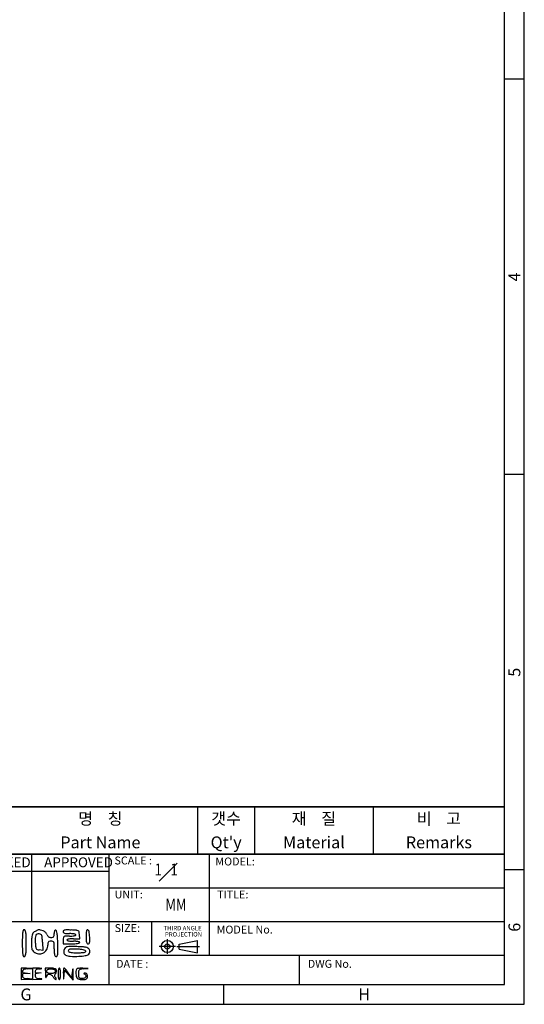
# Model space of a CAD drawing. Extents: x 0 to 781, y 0 to 539.
# Drawn here: x 653 to 781, y 0 to 249 of the extents above; entities that cross this region are included whole.
import ezdxf
from ezdxf.enums import TextEntityAlignment as Align

# ---------------------------------------------------------------- set-up
doc = ezdxf.new("R2010")
doc.units = 0
doc.header["$LTSCALE"] = 8
doc.header["$MEASUREMENT"] = 0
doc.linetypes.add('AUSGEZOGEN', pattern=[0])
doc.linetypes.add('CENTER2', pattern=[1.125, 0.75, -0.125, 0.125, -0.125])
doc.layers.get('0').update_dxf_attribs({"linetype": 'CONTINUOUS'})
doc.styles.get("Standard").update_dxf_attribs({"font": 'simplex.shx', "width": 0.8, "bigfont": 'fhg.shx'})
doc.styles.add('style1', font='gulim.ttc')

msp = doc.modelspace()

# ---------------------------------------------------------------- linework, layer by layer
at = {"color": 3}
for p, q in [((781, 0), (781, 539)), ((776, 5), (776, 534)), ((781, 234), (776, 234)), ((781, 134), (776, 134)), ((598, 49.97), (776, 49.97)), ((776, 37.97), (598, 37.97)), ((781, 34), (776, 34)), ((5, 5), (776, 5)), ((705, 0), (705, 5)), ((0, 0), (781, 0))]:
    msp.add_line(p, q, dxfattribs=at)
at = {"color": 5}
for p, q in [((776, 49.97), (598, 49.97)), ((698.4, 49.97), (698.4, 37.97)), ((712.8, 49.97), (712.8, 37.97)), ((742.8, 49.97), (742.8, 37.97)), ((656.5, 20.97), (656.5, 37.97)), ((701.42, 12.47), (701.42, 37.97)), ((598, 33.72), (676, 33.72)), ((676, 29.47), (776, 29.47)), ((598, 20.97), (776, 20.97)), ((686.73, 20.97), (686.73, 12.47)), ((676, 12.47), (776, 12.47)), ((724.12, 5), (724.12, 12.47))]:
    msp.add_line(p, q, dxfattribs=at)
at = {"color": 3, "linetype": 'AUSGEZOGEN'}
for p, q in [((598.5, 37.97), (776, 37.97)), ((676, 5), (676, 37.97))]:
    msp.add_line(p, q, dxfattribs=at)
for p, q in [((688.64, 31.13), (693.25, 35.74)), ((668.62, 16.6), (668.52, 17.65)), ((659.16, 15.69), (659.26, 13.65)), ((664.39, 16.28), (664.39, 15.31)), ((664.39, 15.31), (666.49, 15.31)), ((666.99, 16.6), (668.62, 16.6)), ((693.75, 15.24), (698.33, 16.13)), ((693.75, 13.95), (693.75, 15.24)), ((698.33, 13.06), (698.33, 16.13)), ((659.26, 13.65), (658.36, 13.75)), ((693.75, 13.95), (698.33, 13.06)), ((655.12, 9.13), (653.75, 9.18)), ((653.75, 9.18), (653.75, 7.73)), ((653.75, 7.73), (653.75, 6.28)), ((656.49, 9.07), (655.12, 9.13)), ((655.28, 8.95), (656.49, 9.07)), ((658.02, 9.13), (656.65, 9.18)), ((656.65, 9.18), (656.65, 7.73)), ((656.65, 7.73), (656.65, 6.28)), ((661.17, 9.18), (659.87, 9.18)), ((659.87, 9.18), (659.92, 7.65)), ((664.63, 7.39), (664.76, 8.67)), ((664.76, 8.67), (665.85, 7.39)), ((666.49, 6.8), (665.68, 7.99)), ((666.68, 8.07), (666.49, 6.8)), ((666.95, 6.12), (666.91, 7.73)), ((670.68, 9.07), (669.36, 9.13)), ((669.47, 8.95), (670.68, 9.07)), ((653.75, 6.28), (655.12, 6.33)), ((655.12, 6.33), (656.49, 6.39)), ((656.49, 6.39), (655.28, 6.51)), ((656.65, 6.28), (658.02, 6.33)), ((665.85, 7.39), (666.95, 6.12))]:
    msp.add_line(p, q)
at = {"color": 1, "linetype": 'CENTER2'}
for p, q in [((690.73, 16.47), (690.73, 12.77)), ((692.76, 14.62), (688.69, 14.62)), ((693.12, 14.59), (698.85, 14.59))]:
    msp.add_line(p, q, dxfattribs=at)
at = {"linetype": 'ByBlock'}
for p, q in [((656.03, 7.8), (654.07, 7.73)), ((654.08, 8.05), (656.03, 7.8)), ((658.85, 7.99), (657.29, 7.73)), ((657.3, 8.04), (658.85, 7.99))]:
    msp.add_line(p, q, dxfattribs=at)
for radius in [1.53, 0.647]:
    msp.add_circle((690.73, 14.62), radius)
for centre, radius, start, end in [((661.64, 17.14), 7.56, 171.8699, 178.8906), ((655.9, 17.96), 1.76, 155.2768, 171.8699), ((654.55, 18.58), 0.273, 90, 155.2767), ((654.55, 18.58), 0.273, 24.7233, 90), ((653.21, 17.96), 1.76, 8.1301, 24.7232), ((647.46, 17.14), 7.56, 1.1094, 8.1301), ((658.86, 16.94), 2.4, 160.0665, 174.8953), ((657.53, 17.42), 0.98, 133.3012, 160.0666), ((658.13, 16.78), 1.86, 116.755, 133.3012), ((662.27, 8.57), 11.05, 113.0917, 116.7551), ((659.21, 16.72), 1.89, 157.6932, 179.4934), ((658.02, 17.21), 0.601, 111.7649, 157.6933), ((658.19, 16.77), 1.07, 81.918, 111.7649), ((658.36, 17.73), 1.1, 93.1295, 113.0916), ((658.36, 17.74), 1.08, 72.9632, 93.1295), ((658.19, 16.81), 1.03, 58.4057, 81.918), ((655.58, 8.67), 10.58, 69.1833, 72.9631), ((658.45, 17.21), 0.557, 21.035, 58.4057), ((658.76, 17.04), 1.62, 56.3923, 69.1832), ((658.44, 16.55), 2.21, 46.2376, 56.3923), ((658.56, 16.67), 2.04, 35.7566, 46.2376), ((659.42, 17.29), 0.98, 17.6089, 35.7565), ((661.32, 17.89), 1.02, 197.6088, 215.5162), ((657.4, 17.92), 4.73, 353.5092, 360), ((666.02, 17.92), 3.88, 173.6903, 180), ((663.04, 18.25), 0.894, 154.9027, 173.6904), ((662.51, 18.5), 0.303, 118.5536, 154.9027), ((662.47, 18.57), 0.216, 71.6524, 118.5535), ((662.44, 18.5), 0.294, 14.195, 71.6525), ((656.21, 16.92), 6.72, 8.2525, 14.195), ((651.2, 16.19), 11.79, 3.264, 8.2525), ((664.71, 18.39), 0.326, 131.8467, 180), ((664.74, 18.39), 0.35, 180, 222.9058), ((664.9, 18.54), 0.567, 222.9057, 252.8004), ((664.9, 18.18), 0.599, 101.3099, 131.8467), ((665.3, 19.84), 1.93, 252.8005, 266.8515), ((665.3, 16.16), 2.66, 89.2877, 101.3099), ((666, 32.58), 14.69, 266.8515, 270), ((664.96, -11.62), 30.44, 87.2728, 89.2877), ((666, 9.67), 8.22, 85.6849, 89.9999), ((664.24, -26.68), 45.53, 85.6005, 87.2728), ((666.3, 13.57), 4.31, 78.6901, 85.6849), ((666.52, 14.7), 3.16, 71.4849, 78.6901), ((666.52, 20.43), 3.16, 281.3099, 288.5151), ((667.48, 17.57), 0.133, 0.0001, 71.485), ((667.48, 17.57), 0.133, 288.515, 359.9999), ((667.64, 17.58), 1.13, 61.6073, 85.6005), ((667.96, 18.18), 0.456, 15.0018, 61.6073), ((664.57, 17.27), 3.97, 5.5073, 15.0018), ((685.6, 17.11), 15.41, 174.5679, 179.9999), ((670.55, 18.54), 0.29, 81.6373, 174.5679), ((670.53, 18.42), 0.415, 8.3926, 81.6373), ((654, 15.98), 17.13, 3.345, 8.3926), ((748.01, 15.47), 93.95, 178.8905, 180), ((748.01, 15.47), 93.95, 180, 181.1095), ((561.09, 15.47), 93.95, 360, 1.1095), ((561.09, 15.47), 93.95, 358.8905, 0), ((684.08, 14.65), 27.72, 177.3095, 179.7539), ((684.96, 14.6), 28.6, 174.8952, 177.3095), ((675.39, 16.58), 18.08, 179.4933, 183.6379), ((675.27, 16.57), 17.95, 183.6379, 186.648), ((657.17, 16.72), 1.92, 4.7197, 21.0351), ((625.07, 14.07), 34.14, 2.7132, 4.7197), ((658.15, 14.99), 2.37, 329.5224, 0), ((661.17, 17.79), 0.835, 215.5162, 236.3069), ((664.85, 14.99), 4.33, 173.103, 180.0001), ((661.06, 15.44), 0.519, 140.1945, 173.1031), ((660.97, 15.52), 0.4, 100.9179, 140.1944), ((661.22, 17.86), 0.923, 236.3069, 255.9259), ((661.33, 13.7), 2.26, 90, 100.918), ((661.35, 18.36), 1.44, 255.9259, 270), ((661.33, 14.34), 1.61, 73.3344, 90.0001), ((661.35, 18.95), 2.03, 270, 281.7795), ((661.68, 17.35), 0.39, 281.7796, 321.7282), ((661.68, 15.54), 0.36, 22.6198, 73.3344), ((661.56, 17.44), 0.546, 321.7281, 353.5092), ((660.85, 15.2), 1.26, 1.683, 22.6198), ((620.82, 14.02), 41.31, 360, 1.683), ((611.11, 13.91), 51.94, 1.6053, 3.2639), ((565.53, 12.63), 97.54, 0.544, 1.6053), ((668.2, 16.28), 3.81, 171.1351, 180), ((664.79, 16.81), 0.358, 120.9637, 171.1351), ((665, 16.46), 0.769, 92.2279, 120.9638), ((666, -9.3), 26.55, 90, 92.228), ((665.49, 16.28), 0.132, 108.2353, 180), ((665.49, 16.28), 0.133, 180.0001, 251.485), ((666.47, 13.3), 3.26, 101.172, 108.2353), ((666.45, 19.14), 3.16, 251.4849, 258.6901), ((666.68, 20.27), 4.31, 258.6901, 265.6849), ((666.69, 12.17), 4.41, 94.2606, 101.172), ((666, 25.46), 8.22, 270.0001, 274.3151), ((666.97, 24.17), 8.22, 265.6849, 269.9999), ((666.99, 8.17), 8.43, 90, 94.2607), ((666.49, 30.07), 14.76, 270, 273.1778), ((666.3, 21.56), 4.31, 274.3151, 281.3099), ((666.97, 7.74), 8.22, 85.6849, 89.9999), ((666.92, 22.29), 6.97, 273.1778, 278.7461), ((667.26, 11.63), 4.31, 78.6901, 85.6849), ((667.09, 21.17), 5.83, 278.7462, 283.7913), ((667.49, 12.77), 3.16, 71.4849, 78.6901), ((668.45, 15.63), 0.133, 283.7912, 0), ((668.45, 15.63), 0.133, 0.0001, 71.485), ((690.13, 17.11), 19.94, 179.9999, 182.6391), ((672.52, 16.3), 2.31, 182.639, 195.5369), ((670.9, 15.85), 0.622, 195.5368, 224.4996), ((670.7, 15.65), 0.339, 224.4996, 270), ((670.7, 15.66), 0.354, 269.9999, 312.5109), ((670.61, 15.76), 0.479, 312.511, 346.4115), ((669.24, 16.09), 1.89, 346.4115, 0.7013), ((652.32, 15.88), 18.81, 0.7013, 3.345), ((661.64, 13.8), 7.56, 181.1094, 188.1301), ((655.9, 12.98), 1.76, 188.1301, 204.7232), ((653.21, 12.98), 1.76, 335.2768, 351.8699), ((647.46, 13.8), 7.56, 351.8699, 358.8906), ((659.21, 14.75), 2.85, 179.7539, 192.7479), ((657.63, 14.4), 1.23, 192.7479, 215.0825), ((658.21, 14.8), 1.94, 215.0825, 231.0011), ((658.47, 15.12), 2.35, 231.0011, 261.6376), ((658.46, 14.61), 1.02, 186.648, 210.9061), ((658, 14.34), 0.492, 210.906, 251.3282), ((658.64, 16.24), 2.5, 251.3282, 263.4549), ((658.42, 14.82), 2.05, 261.6376, 295.6161), ((658.42, 14.83), 2.05, 295.6162, 329.5225), ((685.95, 14.02), 23.82, 180, 182.3848), ((664.81, 13.14), 2.66, 182.3849, 194.3502), ((662.9, 12.65), 0.69, 194.3502, 221.7134), ((661.68, 12.85), 1.35, 333.0959, 352.992), ((656.42, 13.49), 6.64, 352.992, 0.5441), ((666.21, 13.26), 1.67, 151.845, 185.0663), ((665.34, 13.19), 0.802, 185.0662, 242.5032), ((665.57, 13.61), 0.951, 124.3244, 151.8451), ((666.31, 15.05), 2.91, 242.5031, 267.3648), ((665.66, 13.47), 1.11, 99.8711, 124.3245), ((666.19, 10.46), 4.18, 89.4463, 99.8711), ((666, 13.55), 0.317, 129.8157, 179.9999), ((665.99, 13.55), 0.312, 180, 232.3336), ((666.21, 13.29), 0.656, 100.6139, 129.8158), ((666.31, 13.96), 0.826, 232.3336, 257.6902), ((666.65, 10.98), 3, 89.3036, 100.614), ((666.88, 16.58), 3.51, 257.6902, 268.1476), ((665.57, -52.99), 67.62, 88.0786, 89.4464), ((666.25, -21.77), 35.76, 87.4617, 89.3036), ((667.96, 50.17), 37.12, 268.1477, 270), ((667.07, -3.2), 17.17, 84.3792, 87.4618), ((666.31, -31.1), 45.72, 86.2615, 88.0786), ((667.96, 44.89), 31.84, 270, 271.9771), ((668.16, 7.84), 6.08, 77.6901, 84.3792), ((668.91, 17.38), 4.31, 271.9771, 280.6139), ((668.9, 8.56), 5.98, 78.1211, 86.2615), ((668.67, 10.19), 3.68, 69.7235, 77.6902), ((669.51, 14.18), 1.06, 280.614, 300.1464), ((669.84, 13.36), 0.287, 18.2848, 69.7235), ((669.63, 14.44), 2.16, 279.029, 304.8472), ((669.96, 13.4), 0.16, 300.1465, 18.2848), ((669.69, 12.34), 2.12, 63.1564, 78.1211), ((670.29, 13.51), 0.799, 32.1652, 63.1562), ((670.46, 13.24), 0.701, 304.8472, 358.0274), ((669.89, 13.26), 1.27, 358.0274, 32.1653), ((654.55, 12.36), 0.273, 204.7233, 270), ((654.55, 12.36), 0.273, 270, 335.2767), ((662.63, 12.41), 0.322, 221.7134, 270), ((662.63, 12.37), 0.283, 270, 333.0959), ((667.31, 36.85), 24.73, 267.3647, 272.5063), ((667.79, 26.02), 13.88, 272.5063, 279.0291), ((659.89, 7.73), 5.82, 180, 186.3969), ((659.89, 7.73), 5.82, 173.6031, 176.8016), ((654.6, 8.32), 0.503, 135.164, 173.6031), ((654.66, 8.26), 0.588, 100.7721, 135.1641), ((656.19, 0.27), 8.72, 95.9716, 100.7721), ((663.02, 7.73), 5.73, 180, 186.2914), ((663.02, 7.73), 5.73, 173.7086, 176.8543), ((657.89, 8.3), 0.566, 139.286, 173.7086), ((657.87, 8.31), 0.543, 103.8607, 139.286), ((658.98, 3.84), 5.14, 97.0742, 103.8606), ((651.34, -168.24), 177.49, 87.5735, 87.8435), ((651.11, 67.23), 58.73, 277.0741, 277.6821), ((658.84, 8.85), 0.25, 60.605, 87.5736), ((658.96, 9.05), 0.0195, 277.6823, 60.6051), ((675.21, 8.09), 15.29, 181.6422, 183.7018), ((660.55, 8.37), 0.356, 142.6802, 180), ((660.55, 8.37), 0.356, 180, 217.3198), ((660.66, 8.3), 0.488, 113.1986, 142.6802), ((660.66, 8.45), 0.488, 217.3198, 246.8014), ((660.88, 6.83), 0.732, 92.5902, 134.8219), ((660.93, 7.67), 1.17, 95.8453, 113.1986), ((660.93, 9.08), 1.17, 246.8014, 264.1547), ((661.33, 3.78), 5.08, 90, 95.8454), ((661.33, 12.97), 5.08, 264.1546, 270), ((660.89, 6.61), 0.948, 56.6464, 92.5902), ((661.17, 5.09), 4.09, 77.3263, 90), ((661.33, 3.78), 5.08, 84.1546, 90), ((661.33, 12.97), 5.08, 270, 275.8454), ((661.72, 7.67), 1.17, 66.8014, 84.1547), ((661.72, 9.08), 1.17, 275.8453, 293.1986), ((661.85, 8.11), 1, 41.2535, 77.3263), ((661.99, 8.3), 0.488, 37.3198, 66.8014), ((661.99, 8.45), 0.488, 293.1986, 322.6802), ((663.78, 6.62), 1.72, 140.3098, 150.9507), ((662.1, 8.37), 0.356, 0, 37.3198), ((662.1, 8.37), 0.356, 322.6802, 360), ((661.43, 8.57), 1.32, 320.3098, 347.8287), ((662.19, 8.41), 0.543, 347.8286, 41.2535), ((669.75, 7.73), 6.65, 175.2004, 180), ((669.75, 7.73), 6.65, 180, 184.7996), ((666.63, 7.99), 3.52, 167.4712, 175.2004), ((665.54, 8.23), 2.41, 159.0024, 167.4712), ((663.42, 9.05), 0.134, 89.9999, 159.0023), ((663.42, 9.05), 0.134, 20.9977, 90.0001), ((661.3, 8.23), 2.41, 12.5288, 20.9976), ((660.22, 7.99), 3.52, 4.7996, 12.5288), ((657.1, 7.73), 6.65, 0, 4.7996), ((657.1, 7.73), 6.65, 355.2004, 360), ((669.49, 8.12), 5.05, 173.0058, 178.63), ((674.34, 8), 9.91, 178.6301, 182.0268), ((1397.35, 33.59), 733.37, 182.02688, 182.11213), ((668.8, 8.2), 4.36, 168.0173, 173.0059), ((664.63, 9.09), 0.0935, 89.4781, 168.0174), ((664.63, 8.99), 0.189, 44.7098, 89.478), ((659.85, 4.26), 6.91, 41.3676, 44.7097), ((660.01, 4.4), 6.7, 37.1215, 41.3675), ((656.7, 1.89), 10.85, 34.1629, 37.1214), ((882.05, -25.16), 217.92, 170.99, 171.2277), ((666.84, 8.96), 0.0196, 33.9213, 170.9899), ((666.71, 8.88), 0.172, 1.3148, 33.9212), ((113.86, -3.81), 553.18, 1.1957, 1.3149), ((672.09, 7.99), 4.47, 171.534, 179.4935), ((672.28, 7.99), 4.66, 179.4936, 187.8498), ((668.23, 8.57), 0.565, 134.9999, 171.534), ((668.04, 8.76), 0.293, 100.2685, 135.0001), ((668.91, 3.93), 5.2, 95.9919, 100.2684), ((674.48, 7.71), 6.22, 173.8798, 180), ((675.58, 7.71), 7.32, 179.9999, 185.0954), ((668.8, 8.32), 0.509, 135.6189, 173.8798), ((668.97, 3.41), 5.72, 91.2443, 95.9919), ((668.85, 8.27), 0.58, 100.7796, 135.6189), ((670.38, 0.25), 8.74, 95.9716, 100.7797), ((669.02, 0.86), 8.27, 87.6425, 91.2443), ((669.68, 7.78), 0.0383, 139.3987, 236.1412), ((669.75, 7.72), 0.131, 97.4, 139.3986), ((670.05, 8.33), 0.702, 236.1411, 248.0255), ((670.07, 5.3), 2.57, 92.583, 97.4), ((669.48, 6.91), 0.822, 34.6548, 68.0255), ((669.98, 7.22), 0.651, 69.8949, 92.5829), ((670.08, 7.47), 0.379, 35.8604, 69.8949), ((669.91, 7.35), 0.588, 10.0068, 35.8603), ((654.6, 7.14), 0.503, 186.3969, 224.836), ((654.66, 7.2), 0.588, 224.8359, 259.2279), ((656.19, 15.19), 8.72, 259.2279, 264.0284), ((657.89, 7.16), 0.566, 186.2914, 220.714), ((657.87, 7.15), 0.543, 220.714, 256.1393), ((658.98, 11.62), 5.14, 256.1394, 262.9258), ((651.34, 183.7), 177.49, 272.1565, 272.4265), ((651.11, -51.77), 58.73, 82.3179, 82.9259), ((658.84, 6.61), 0.25, 272.4264, 299.395), ((658.96, 6.41), 0.0195, 299.3949, 82.3177), ((661.97, 7.23), 2.03, 183.7019, 192.8341), ((660.02, 6.79), 0.0362, 192.8341, 303.7189), ((659.97, 6.87), 0.132, 303.7188, 349.0978), ((661.05, 6.66), 0.967, 134.822, 169.0979), ((660.55, 6.09), 1.57, 31.9852, 56.6464), ((664.07, 8.29), 2.58, 211.9852, 218.7043), ((663.63, 7.93), 2.01, 218.7044, 226.8152), ((662.66, 7.25), 0.443, 150.9507, 180.2028), ((662.66, 7.25), 0.447, 180.2027, 209.2588), ((663.31, 7.59), 1.54, 226.8153, 235.5495), ((663.82, 7.9), 1.77, 209.2588, 219.6902), ((662.57, 6.52), 0.241, 235.5496, 270), ((661.13, 5.66), 1.72, 32.0548, 39.6902), ((662.57, 6.36), 0.08, 270.0002, 332.7128), ((662.14, 6.3), 0.527, 13.6039, 32.0548), ((662.52, 6.39), 0.142, 332.7126, 13.6035), ((666.63, 7.47), 3.52, 184.7996, 192.5288), ((665.54, 7.23), 2.41, 192.5288, 200.9976), ((663.42, 6.41), 0.134, 200.9977, 270.0001), ((663.42, 6.41), 0.134, 269.9999, 339.0023), ((661.3, 7.23), 2.41, 339.0024, 347.4712), ((660.22, 7.47), 3.52, 347.4712, 355.2004), ((664.61, 6.56), 0.131, 182.112, 215.9874), ((664.52, 6.5), 0.0151, 215.9872, 354.018), ((311.07, 43.53), 355.4, 354.0183, 354.1643), ((670.19, 7.7), 2.55, 187.8497, 200.9936), ((668.3, 6.98), 0.523, 200.9936, 231.9119), ((668.61, 7.37), 1.02, 231.9118, 250.633), ((668.89, 8.18), 1.88, 250.6329, 263.9376), ((668.79, 7.1), 0.503, 185.0954, 221.0944), ((668.72, 7.04), 0.411, 221.0944, 262.6933), ((669.23, 11), 4.4, 262.6932, 270), ((669.26, 11.67), 5.39, 263.9377, 270), ((669.23, 8.36), 1.75, 270, 290.1213), ((669.26, 16.88), 10.6, 270, 273.9161), ((669.61, 7.32), 0.65, 290.1212, 332.3315), ((669.94, 6.99), 0.689, 273.9161, 302.7077), ((669.87, 7.18), 0.354, 332.3316, 34.6548), ((670.12, 6.72), 0.362, 302.7077, 347.716), ((668.42, 7.08), 2.1, 347.7159, 360), ((668.41, 7.08), 2.11, 0, 10.0069)]:
    msp.add_arc(centre, radius, start, end)

# ---------------------------------------------------------------- texts
at = {"color": 3, "style": 'style1'}
for s, p in [('4', (778.5, 184)), ('5', (778.5, 84)), ('6', (778.5, 19.5))]:
    msp.add_text(s, height=3, rotation=90, dxfattribs=at).set_placement(p, align=Align.MIDDLE_CENTER)
for s, p in [('명    칭', (673.8, 46.97)), ('갯수', (705.6, 46.97)), ('재    질', (727.8, 46.97)), ('비    고', (759.4, 46.97)), ('Part Name', (673.8, 40.97)), ("Qt'y", (705.6, 40.97)), ('Material', (727.8, 40.97)), ('Remarks', (759.4, 40.97)), ('G', (655, 2.5)), ('H', (740.5, 2.5))]:
    msp.add_text(s, height=3, dxfattribs=at).set_placement(p, align=Align.MIDDLE_CENTER)
msp.add_text('SCALE : ', height=2, dxfattribs=at).set_placement((682.41, 34.76), align=Align.BOTTOM_CENTER)
for s, height, p in [('CHECKED', 2.5, (640.78, 34.67)), ('APPROVED', 2.5, (659.58, 34.67)), ('MODEL:', 2, (702.88, 35.13)), ('UNIT:', 2, (677.4, 26.79)), ('TITLE:', 2, (703.32, 26.79)), ('SIZE:', 2, (677.4, 18.29)), ('MODEL No.', 2, (703.2, 17.9)), ('THIRD ANGLE', 1.12, (689.77, 18.71)), ('PROJECTION', 1.12, (690.14, 17.15)), ('DATE :', 2, (677.78, 9.24)), ('DWG No.', 2, (726.25, 9.24))]:
    msp.add_text(s, height=height, dxfattribs=at).set_placement(p)
at = {"width": 0.8}
for s, p in [('1   1', (687.52, 32.61)), ('MM', (690.25, 23.7))]:
    msp.add_text(s, height=3, dxfattribs=at).set_placement(p)

doc.saveas('drawing.dxf')
